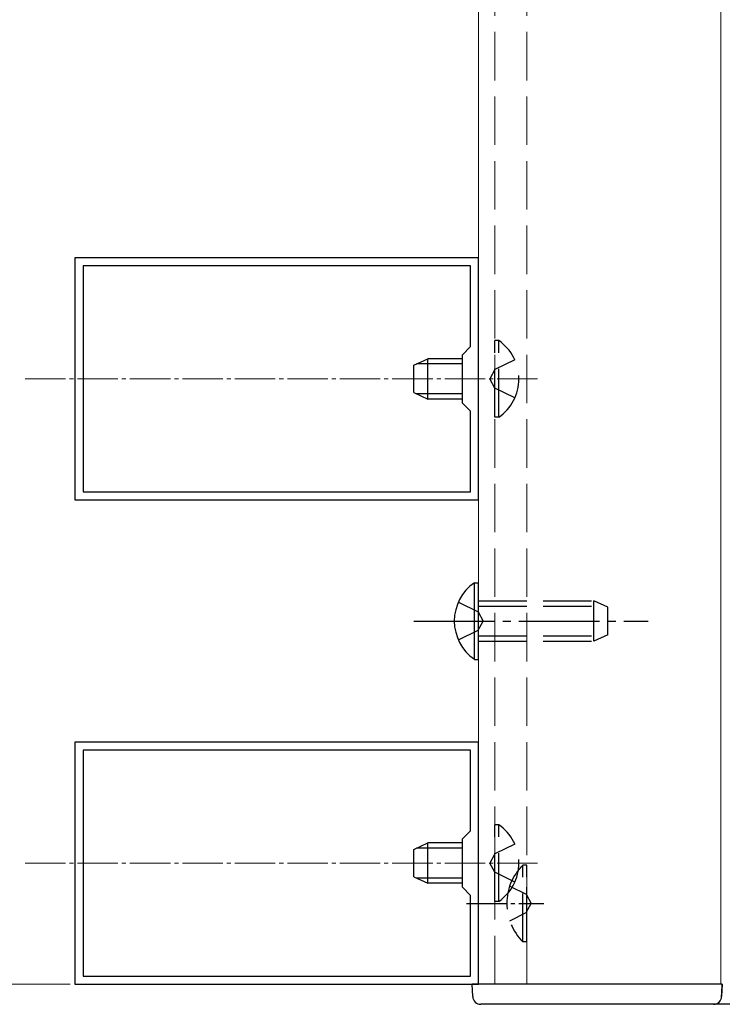
# Model space of a CAD drawing. Extents: x 175 to 1925, y 210 to 2813.
# Drawn here: x 665 to 752, y 831 to 953 of the extents above; entities that cross this region are included whole.
import ezdxf

# ---------------------------------------------------------------- set-up
doc = ezdxf.new("R2010")
doc.units = 0
doc.linetypes.add('YCENTER_1', pattern=[13, 10, -1, 1, -1])
doc.linetypes.add('YHIDDEN_1', pattern=[4, 3, -1])
for name, color, linetype, lineweight in [('YKK_11', 7, 'CONTINUOUS', 30), ('YKK_12', 2, 'CONTINUOUS', 13), ('YKK_13', 4, 'CONTINUOUS', 30), ('YKK_D', 6, 'CONTINUOUS', 13)]:
    doc.layers.add(name, color=color, linetype=linetype, lineweight=lineweight)

msp = doc.modelspace()

# ---------------------------------------------------------------- linework, layer by layer
at = {"layer": 'YKK_11', "linetype": 'ByBlock', "lineweight": -2, "ltscale": 0.5}
for p, q in [((721.5, 923.5), (671.5, 923.5)), ((671.5, 923.5), (671.5, 893.5)), ((720.5, 922.5), (672.5, 922.5)), ((672.5, 922.5), (672.5, 894.5)), ((720.5, 912.5), (720.5, 922.5)), ((721.5, 893.5), (721.5, 923.5)), ((719.5, 911.5), (720.5, 912.5)), ((719.5, 905.5), (719.5, 911.5)), ((720.5, 904.5), (719.5, 905.5)), ((720.5, 894.5), (720.5, 904.5)), ((672.5, 894.5), (720.5, 894.5)), ((671.5, 893.5), (721.5, 893.5)), ((721.5, 863.5), (671.5, 863.5)), ((671.5, 863.5), (671.5, 833.5)), ((721.5, 833.5), (721.5, 863.5)), ((720.5, 862.5), (672.5, 862.5)), ((672.5, 862.5), (672.5, 834.5)), ((720.5, 852.5), (720.5, 862.5)), ((719.5, 851.5), (720.5, 852.5)), ((719.5, 845.5), (719.5, 851.5)), ((720.5, 844.5), (719.5, 845.5)), ((720.5, 834.5), (720.5, 844.5)), ((671.5, 833.5), (721.5, 833.5)), ((672.5, 834.5), (720.5, 834.5))]:
    msp.add_line(p, q, dxfattribs=at)
at = {"layer": 'YKK_12'}
for p, q in [((721.5, 833.5), (721.5, 1000)), ((751.5, 833.5), (751.5, 1000)), ((721.5, 833.5), (751.5, 833.5))]:
    msp.add_line(p, q, dxfattribs=at)
at = {"layer": 'YKK_12', "linetype": 'YHIDDEN_1', "ltscale": 2}
for p, q in [((723.5, 833.5), (723.5, 1000)), ((727.5, 833.5), (727.5, 1000))]:
    msp.add_line(p, q, dxfattribs=at)
at = {"layer": 'YKK_12', "linetype": 'YCENTER_1', "ltscale": 0.5}
for p, q in [((665.32, 908.5), (728.88, 908.5)), ((665.32, 848.5), (728.88, 848.5))]:
    msp.add_line(p, q, dxfattribs=at)
at = {"layer": 'YKK_13', "linetype": 'YHIDDEN_1', "ltscale": 2}
for p, q in [((724.01, 913.25), (723.5, 913.25)), ((723.5, 903.75), (723.5, 913.25)), ((724.01, 903.75), (724.01, 913.25)), ((726, 910.85), (723.53, 909.65)), ((723.53, 909.65), (722.92, 908.5)), ((723.53, 907.36), (722.92, 908.5)), ((726, 906.15), (723.53, 907.36)), ((724.01, 903.75), (723.5, 903.75)), ((721.5, 881), (735.8, 881)), ((735.8, 876), (735.8, 881)), ((737.5, 880.2), (735.8, 881)), ((719, 880.85), (721.47, 879.65)), ((721.5, 880.35), (737.19, 880.35)), ((737.5, 876.8), (737.5, 880.2)), ((721.47, 879.65), (722.08, 878.5)), ((719, 876.15), (721.47, 877.36)), ((721.47, 877.36), (722.08, 878.5)), ((721.5, 876.65), (737.19, 876.65)), ((737.5, 876.8), (735.8, 876)), ((721.5, 876), (735.8, 876)), ((724.01, 853.25), (723.5, 853.25)), ((723.5, 843.75), (723.5, 853.25)), ((724.01, 843.75), (724.01, 853.25)), ((726, 850.85), (723.53, 849.65)), ((723.53, 849.65), (722.92, 848.5)), ((723.53, 847.36), (722.92, 848.5)), ((726.99, 838.75), (726.99, 848.25)), ((727.5, 848.25), (726.99, 848.25)), ((727.5, 838.75), (727.5, 848.25)), ((726, 846.15), (723.53, 847.36)), ((725.36, 845.65), (727.42, 844.65)), ((727.42, 844.65), (728.03, 843.5)), ((727.5, 841.5), (727.5, 845.5)), ((724.01, 843.75), (723.5, 843.75)), ((727.42, 842.36), (728.03, 843.5)), ((725.36, 841.35), (727.42, 842.36)), ((727.5, 838.75), (726.99, 838.75))]:
    msp.add_line(p, q, dxfattribs=at)
at = {"layer": 'YKK_13'}
for p, q in [((713.5, 910.2), (715.2, 911)), ((719.5, 910.35), (713.81, 910.35)), ((715.2, 906), (715.2, 911)), ((719.5, 911), (715.2, 911)), ((713.5, 906.8), (713.5, 910.2)), ((713.5, 906.8), (715.2, 906)), ((719.5, 906.65), (713.81, 906.65)), ((719.5, 906), (715.2, 906)), ((720.99, 873.75), (720.99, 883.25)), ((720.99, 883.25), (721.5, 883.25)), ((721.5, 873.75), (721.5, 883.25)), ((720.99, 873.75), (721.5, 873.75)), ((713.5, 850.2), (715.2, 851)), ((715.2, 846), (715.2, 851)), ((719.5, 851), (715.2, 851)), ((713.5, 846.8), (713.5, 850.2)), ((719.5, 850.35), (713.81, 850.35)), ((713.5, 846.8), (715.2, 846)), ((719.5, 846.65), (713.81, 846.65)), ((719.5, 846), (715.2, 846)), ((720.78, 831.95), (720.7, 833.5)), ((721.7, 833.5), (720.7, 833.5)), ((750.7, 833.5), (721.7, 833.5)), ((751.7, 833.5), (750.7, 833.5)), ((751.7, 833.5), (751.62, 831.95)), ((751.64, 832.44), (751.7, 833.5)), ((751.62, 831.95), (751.64, 832.44)), ((750.62, 831), (721.78, 831)), ((801.92, 831), (750.62, 831))]:
    msp.add_line(p, q, dxfattribs=at)
at = {"layer": 'YKK_13', "linetype": 'YCENTER_1'}
msp.add_line((713.5, 878.5), (742.5, 878.5), dxfattribs=at)
at = {"layer": 'YKK_13', "linetype": 'YCENTER_1', "ltscale": 0.5}
msp.add_line((720, 843.5), (729.58, 843.5), dxfattribs=at)
at = {"layer": 'YKK_13', "linetype": 'YHIDDEN_1', "ltscale": 2}
for centre, radius, start, end in [((720.73, 908.5), 5.77, 304.651, 55.349), ((720.73, 848.5), 5.77, 304.651, 55.349), ((731.66, 843.5), 6.66, 134.515, 225.485)]:
    msp.add_arc(centre, radius, start, end, dxfattribs=at)
at = {"layer": 'YKK_13'}
for centre, radius, start, end in [((724.27, 878.5), 5.77, 124.651, 235.349), ((721.78, 832), 1, 183, 270), ((750.62, 832), 1, 270, 357)]:
    msp.add_arc(centre, radius, start, end, dxfattribs=at)
msp.add_spline([(750.62, 831), (750.81, 831.02), (750.99, 831.07), (751.16, 831.16), (751.31, 831.27), (751.43, 831.42), (751.53, 831.58), (751.59, 831.76), (751.62, 831.95)], degree=3, dxfattribs=at)
at = {"layer": 'YKK_D'}
msp.add_line((670.93, 833.5), (414, 833.5), dxfattribs=at)
msp.add_line((670.93, 833.5), (414, 833.5), dxfattribs=at)

doc.saveas('drawing.dxf')
